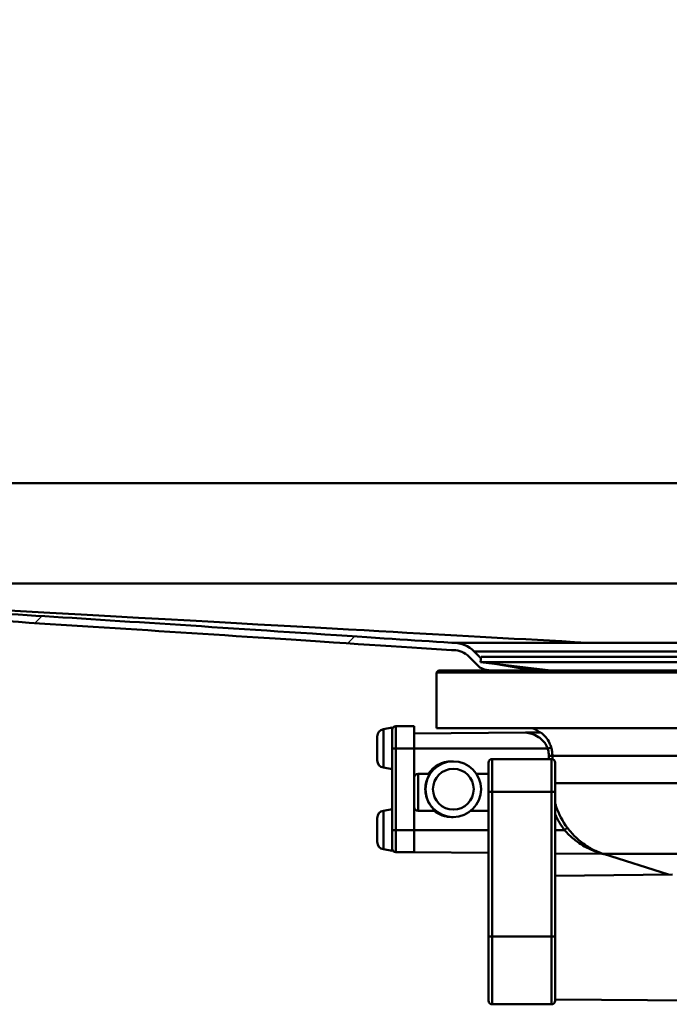
# Paper-space layout 'DF_7' of a CAD drawing. Units: millimetres. Extents: x 0 to 2100, y 0 to 4168.
# Drawn here: x 592 to 680, y 1441 to 1574 of the extents above; entities that cross this region are included whole.
import ezdxf

# ---------------------------------------------------------------- set-up
doc = ezdxf.new("R2010")
doc.units = ezdxf.units.MM
doc.header["$LTSCALE"] = 10
for name, color, linetype, lineweight in [('Hatch', 7, 'Continuous', 9), ('Visible Edges(ISO)', 7, 'Continuous', 50), ('Visible Tangent Edges(ISO)', 7, 'Continuous', 50)]:
    doc.layers.add(name, color=color, linetype=linetype, lineweight=lineweight)

psp = doc.layouts.new('DF_7')

# ---------------------------------------------------------------- hatches: boundary and pattern name
at = {"layer": 'Hatch'}
h = psp.add_hatch(dxfattribs=at)
h.set_pattern_fill('ANSI31', color=256, scale=254, style=0)
h.set_pattern_definition([(45, (0, 0), (-22.45064, 22.45064), [])])
edge = h.paths.add_edge_path()
edge.add_line((655.65, 1485.78), (661.41, 1485.78))
edge.add_line((661.41, 1485.78), (656.48, 1486.65))
edge.add_line((656.48, 1486.65), (654.24, 1486.92))
edge.add_line((654.24, 1486.92), (654.3, 1487.45))
edge.add_line((654.3, 1487.45), (653.39, 1488.36))
edge.add_ellipse((650.6, 1485.57), major_axis=(-2.79, 2.79), ratio=1, start_angle=270, end_angle=314.9)
edge.add_line((650.61, 1489.52), (650.36, 1489.52))
edge.add_spline(control_points=[(650.36, 1489.52), (644.72, 1489.88), (640.84, 1490.14), (614.86, 1491.86), (600.52, 1492.78), (567.87, 1494.85), (544.89, 1496.28), (524.89, 1497.52)], knot_values=[-11.481444, -11.481444, -11.481444, -11.481444, -9.531896, -9.531896, -6.014841, -6.014841, -0.003349, -0.003349, -0.003349, -0.003349], degree=3, periodic=0)
edge.add_line((524.89, 1497.52), (524.85, 1497.52))
edge.add_ellipse((524.82, 1511.02), major_axis=(-13.5, -0.03), ratio=1, start_angle=359.8713, end_angle=450, ccw=False)
edge.add_line((511.32, 1511.02), (511.32, 1694.52))
edge.add_ellipse((508.32, 1694.52), major_axis=(0, 3), ratio=1, start_angle=270, end_angle=360)
edge.add_line((508.32, 1697.52), (491.32, 1697.52))
edge.add_line((491.32, 1697.52), (491.32, 1696.52))
edge.add_line((491.32, 1696.52), (508.32, 1696.52))
edge.add_ellipse((508.32, 1694.52), major_axis=(2, 0), ratio=1, start_angle=0, end_angle=90, ccw=False)
edge.add_line((510.32, 1694.52), (510.32, 1511.02))
edge.add_ellipse((524.82, 1511.02), major_axis=(0, -14.5), ratio=1, start_angle=270, end_angle=360)
edge.add_spline(control_points=[(524.82, 1496.52), (541.94, 1495.46), (560.62, 1494.3), (592.5, 1492.29), (608.28, 1491.28), (636.81, 1489.41), (643.09, 1488.98), (650.32, 1488.52)], knot_values=[-8.260987, -8.260987, -8.260987, -8.260987, -4.945623, -4.945623, -2.173631, -2.173631, 0, 0, 0, 0], degree=3, periodic=0)
edge.add_line((650.32, 1488.52), (650.61, 1488.52))
edge.add_ellipse((650.6, 1485.57), major_axis=(2.95, -0.01), ratio=1, start_angle=45.1, end_angle=90, ccw=False)
edge.add_line((652.69, 1487.65), (653.99, 1486.35))
edge.add_ellipse((655.05, 1487.41), major_axis=(1.06, -1.06), ratio=1, start_angle=270, end_angle=305)
edge.add_line((654.79, 1485.93), (655.65, 1485.78))

# ---------------------------------------------------------------- linework, layer by layer
at = {"layer": 'Visible Edges(ISO)'}
for p, q in [((650.61, 1489.52), (650.36, 1489.52)), ((650.32, 1488.52), (650.61, 1488.52)), ((654.3, 1487.45), (653.39, 1488.36)), ((652.69, 1487.65), (653.99, 1486.35)), ((654.32, 1487.61), (654.24, 1486.92)), ((768.41, 1486.92), (654.24, 1486.92)), ((663.75, 1485.78), (654.24, 1486.92)), ((768.32, 1487.61), (654.32, 1487.61)), ((661.41, 1485.78), (656.48, 1486.65)), ((648.57, 1485.78), (648.32, 1485.53)), ((774.32, 1485.53), (648.32, 1485.53)), ((648.32, 1478.03), (648.32, 1485.53)), ((648.57, 1485.78), (661.41, 1485.78)), ((654.79, 1485.93), (655.65, 1485.78)), ((661.41, 1485.78), (774.07, 1485.78)), ((641.15, 1477.88), (642.32, 1478.08)), ((642.32, 1474.02), (642.32, 1478.08)), ((645.32, 1478.28), (642.82, 1478.28)), ((645.32, 1478.28), (645.32, 1477.28)), ((645.32, 1477.28), (660.33, 1477.41)), ((774.32, 1478.03), (648.32, 1478.03)), ((662.38, 1477.43), (660.33, 1477.41)), ((640.32, 1473.67), (640.32, 1476.89)), ((642.32, 1474.02), (642.32, 1464.28)), ((650.4, 1473.53), (650.33, 1473.53)), ((650.57, 1473.53), (650.49, 1473.53)), ((663.82, 1473.85), (655.82, 1473.85)), ((641.15, 1472.69), (642.32, 1472.48)), ((655.32, 1469.42), (655.32, 1473.35)), ((664.32, 1473.35), (664.32, 1469.42)), ((645.32, 1467.35), (645.32, 1471.35)), ((647.4, 1471.85), (645.82, 1471.85)), ((655.32, 1471.85), (653.7, 1471.85)), ((655.32, 1469.42), (655.32, 1449.93)), ((664.32, 1449.93), (664.32, 1469.42)), ((641.15, 1466.88), (642.32, 1467.08)), ((648.2, 1466.85), (645.82, 1466.85)), ((655.32, 1466.85), (652.9, 1466.85)), ((640.32, 1462.67), (640.32, 1465.89)), ((650.4, 1466.03), (650.33, 1466.03)), ((650.57, 1466.03), (650.49, 1466.03)), ((642.32, 1461.78), (642.32, 1464.28)), ((641.15, 1461.69), (642.32, 1461.48)), ((642.32, 1461.48), (642.32, 1461.78)), ((645.32, 1461.28), (642.82, 1461.28)), ((645.32, 1461.28), (655.32, 1461.2)), ((664.32, 1461.12), (670.72, 1461.06)), ((679.6, 1458.26), (670.84, 1461.05)), ((664.32, 1458.12), (680.14, 1458.26)), ((655.32, 1441.28), (655.32, 1449.93)), ((664.32, 1449.93), (664.32, 1441.28)), ((663.82, 1440.78), (655.82, 1440.78)), ((664.32, 1441.44), (696.33, 1441.16))]:
    psp.add_line(p, q, dxfattribs=at)
for centre, radius, start, end in [((650.6, 1485.57), 3.95, 45, 89.9), ((650.6, 1485.57), 2.95, 45, 89.9), ((655.05, 1487.41), 1.5, 225, 260), ((641.32, 1476.89), 1, 100, 180), ((642.82, 1477.78), 0.5, 90, 180), ((659.82, 1474.28), 4, 51.9078, 69.6359), ((641.32, 1473.67), 1, 180, 260), ((655.82, 1473.35), 0.5, 90, 180), ((663.82, 1473.35), 0.5, 0, 90), ((645.82, 1471.35), 0.5, 90, 180), ((641.32, 1465.89), 1, 100, 180), ((645.82, 1467.35), 0.5, 180, 270), ((641.32, 1462.67), 1, 180, 260), ((642.82, 1461.78), 0.5, 180, 270), ((655.82, 1441.28), 0.5, 180, 270), ((663.82, 1441.28), 0.5, 270, 0)]:
    psp.add_arc(centre, radius, start, end, dxfattribs=at)
for centre, major_axis in [((650.57, 1469.78), (0, -3.75)), ((650.58, 1469.78), (0, 2.75))]:
    psp.add_ellipse(centre, major_axis=major_axis, ratio=0.999962, dxfattribs=at)
for centre, major_axis, ratio, start_param, end_param in [((650.33, 1469.78), (3.75, 0), 0.999886, 1.570796, 2.559084), ((650.4, 1469.78), (0, 3.75), 0.999962, 6.271549, 7.271473), ((650.49, 1469.78), (0, 3.75), 0.999962, 0, 0.988288), ((650.33, 1469.78), (3.75, 0), 0.999886, 4.041409, 4.712389), ((650.4, 1469.78), (0, -3.75), 0.999962, 5.612205, 6.294821), ((650.49, 1469.78), (0, -3.75), 0.999962, 5.612205, 6.283185)]:
    psp.add_ellipse(centre, major_axis=major_axis, ratio=ratio, start_param=start_param, end_param=end_param, dxfattribs=at)
for points, knots in [([(650.36, 1489.52), (644.72, 1489.88), (640.84, 1490.14), (614.86, 1491.86), (600.52, 1492.78), (567.86, 1494.85), (544.87, 1496.28), (524.85, 1497.52)], [-11.481444, -11.481444, -11.481444, -11.481444, -9.531896, -9.531896, -6.014841, -6.014841, -0.000206, -0.000206, -0.000206, -0.000206]), ([(524.88, 1497.52), (548.78, 1496.19), (570.6, 1494.98), (642.13, 1491), (649.5, 1490.59), (668.71, 1489.52), (668.75, 1489.52), (668.78, 1489.52)], [-9.763443, -9.763443, -9.763443, -9.763443, -6.272125, -6.272125, 0, 0, 0.010204, 0.010204, 0.010204, 0.010204]), ([(897.76, 1497.52), (817.83, 1497.52), (777.2, 1497.52), (648.04, 1497.52), (607, 1497.52), (524.89, 1497.52)], [0.021515, 0.021515, 0.021515, 0.021515, 24.022865, 24.022865, 48.766148, 48.766148, 48.766148, 48.766148]), ([(524.82, 1496.52), (541.94, 1495.46), (560.62, 1494.3), (592.5, 1492.29), (608.28, 1491.28), (636.81, 1489.41), (643.09, 1488.98), (650.32, 1488.52)], [-8.260987, -8.260987, -8.260987, -8.260987, -4.945623, -4.945623, -2.173631, -2.173631, 0, 0, 0, 0]), ([(650.36, 1489.52), (650.36, 1489.52), (650.36, 1489.52), (650.52, 1489.52), (652.23, 1489.52), (658.54, 1489.52), (663.09, 1489.52), (668.78, 1489.52)], [-4.882708, -4.882708, -4.882708, -4.882708, -4.765412, -4.765412, -2.381737, -2.381737, -0.000003, -0.000003, -0.000003, -0.000003]), ([(668.78, 1489.52), (674.32, 1489.52), (680.84, 1489.52), (695.39, 1489.52), (703.32, 1489.52), (711.32, 1489.52), (719.13, 1489.52), (726.88, 1489.52), (741.49, 1489.52), (748.19, 1489.52), (753.87, 1489.52)], [-9.45239, -9.45239, -9.45239, -9.45239, -7.128408, -7.128408, -4.722244, -4.722244, -4.722244, -2.375992, -2.375992, -0.000003, -0.000003, -0.000003, -0.000003]), ([(648.2, 1466.85), (648.2, 1466.85), (648.18, 1466.86), (648.11, 1466.93), (648.05, 1466.98), (647.85, 1467.17), (647.68, 1467.35), (647.37, 1467.77), (647.21, 1468.04), (646.96, 1468.66), (646.87, 1469.01), (646.79, 1469.66), (646.8, 1469.99), (646.88, 1470.61), (646.96, 1470.88), (647.12, 1471.32), (647.22, 1471.52), (647.36, 1471.78), (647.4, 1471.85), (647.4, 1471.85)], [0.7923926, 0.7923926, 0.7923926, 0.7923926, 0.8428056, 0.8428056, 0.8932186, 0.8932186, 0.9940446, 0.9940446, 1.0960597, 1.0960597, 1.1980749, 1.1980749, 1.2929471, 1.2929471, 1.3878194, 1.3878194, 1.4852195, 1.4852195, 1.5826197, 1.5826197, 1.5826197, 1.5826197]), ([(670.86, 1461.04), (670.86, 1461.04), (670.86, 1461.04), (670.86, 1461.04), (670.85, 1461.04), (670.85, 1461.04), (670.85, 1461.04), (670.84, 1461.05), (670.84, 1461.05), (670.83, 1461.05), (670.82, 1461.05), (670.8, 1461.05), (670.79, 1461.06), (670.72, 1461.06)], [0.038650017, 0.038650017, 0.038650017, 0.038650017, 0.039699354, 0.039699354, 0.041088847, 0.041088847, 0.041840431, 0.041840431, 0.042947951, 0.042947951, 0.043847406, 0.043847406, 0.044734303, 0.044734303, 0.044734303, 0.044734303])]:
    psp.add_open_spline(points, degree=3, knots=knots, dxfattribs=at)
at = {"layer": 'Visible Tangent Edges(ISO)'}
for p, q in [((523.32, 1511.02), (899.32, 1511.02)), ((650.61, 1489.52), (772.04, 1489.52)), ((653.39, 1488.36), (769.26, 1488.36)), ((641.15, 1477.88), (641.15, 1472.69)), ((642.82, 1478.28), (642.82, 1475.28)), ((645.32, 1477.28), (645.32, 1475.28)), ((642.32, 1475.28), (642.82, 1475.28)), ((642.82, 1464.28), (642.82, 1475.28)), ((645.32, 1475.28), (642.82, 1475.28)), ((645.32, 1471.35), (645.32, 1475.28)), ((645.32, 1475.28), (663.3, 1475.28)), ((655.82, 1473.85), (655.82, 1469.42)), ((663.45, 1474.28), (663.94, 1474.28)), ((663.45, 1474.28), (663.45, 1473.85)), ((663.82, 1469.42), (663.82, 1473.85)), ((663.94, 1473.83), (663.94, 1474.28)), ((757.28, 1474.28), (663.94, 1474.28)), ((645.82, 1471.85), (645.82, 1466.85)), ((655.82, 1449.94), (655.82, 1469.42)), ((663.82, 1469.42), (655.82, 1469.42)), ((663.82, 1469.42), (663.82, 1449.94)), ((757.28, 1470.59), (664.32, 1470.59)), ((641.15, 1466.88), (641.15, 1461.69)), ((645.32, 1464.28), (645.32, 1467.35)), ((642.32, 1464.28), (642.82, 1464.28)), ((642.82, 1464.28), (642.82, 1461.28)), ((645.32, 1464.28), (642.82, 1464.28)), ((645.32, 1464.28), (645.32, 1461.28)), ((645.32, 1464.28), (655.32, 1464.28)), ((664.32, 1464.28), (665.56, 1464.28)), ((751.86, 1461.06), (670.79, 1461.06)), ((655.82, 1449.94), (655.82, 1440.78)), ((663.82, 1449.94), (655.82, 1449.94)), ((663.82, 1440.78), (663.82, 1449.94))]:
    psp.add_line(p, q, dxfattribs=at)
for centre, major_axis, ratio, start_param, end_param in [((663.3, 1475.28), (0.479, 0.143), 0.002501, 4.72075, 6.215321), ((655.82, 1469.42), (-0.5, 0), 0.017503, 4.712389, 6.283185), ((663.82, 1469.42), (0.5, 0), 0.017503, 0, 1.570796), ((665.56, 1464.28), (0.399, 0.301), 0.005255, 4.719356, 6.223467), ((670.64, 1460.59), (0.153, 0.476), 0.929692, 0.003789, 0.324546), ((655.82, 1449.93), (-0.5, 0), 0.017503, 4.712389, 6.283185), ((663.82, 1449.93), (0.5, 0), 0.017503, 0, 1.570796)]:
    psp.add_ellipse(centre, major_axis=major_axis, ratio=ratio, start_param=start_param, end_param=end_param, dxfattribs=at)
for points, knots in [([(660.33, 1477.41), (660.61, 1477.38), (660.89, 1477.32), (661.48, 1477.13), (661.79, 1476.98), (662.49, 1476.52), (662.86, 1476.16), (663.18, 1475.58), (663.25, 1475.43), (663.3, 1475.28)], [-0.4194973, -0.4194973, -0.4194973, -0.4194973, -0.3340441, -0.3340441, -0.2231573, -0.2231573, -0.0543225, -0.0543225, 0, 0, 0, 0]), ([(663.78, 1475.43), (663.72, 1475.62), (663.64, 1475.82), (663.27, 1476.58), (662.86, 1477.06), (662.38, 1477.43)], [0, 0, 0, 0, 0.0543225, 0.0543225, 0.2225219, 0.2225219, 0.2225219, 0.2225219]), ([(663.3, 1475.28), (663.35, 1475.12), (663.39, 1474.96), (663.44, 1474.62), (663.45, 1474.45), (663.45, 1474.28)], [-0.1010654, -0.1010654, -0.1010654, -0.1010654, -0.0505327, -0.0505327, 0, 0, 0, 0]), ([(663.94, 1474.28), (663.94, 1474.47), (663.93, 1474.67), (663.87, 1475.05), (663.83, 1475.24), (663.78, 1475.43)], [0, 0, 0, 0, 0.0505327, 0.0505327, 0.1010654, 0.1010654, 0.1010654, 0.1010654]), ([(665.96, 1464.58), (665.31, 1465.44), (664.8, 1466.41), (664.41, 1467.57), (664.37, 1467.72), (664.32, 1467.87)], [0, 0, 0, 0, 0.336706, 0.336706, 0.3856357, 0.3856357, 0.3856357, 0.3856357]), ([(665.56, 1464.28), (665.77, 1464.05), (665.98, 1463.82), (666.57, 1463.26), (666.95, 1462.95), (667.64, 1462.45), (667.95, 1462.25), (668.78, 1461.78), (669.3, 1461.55), (669.95, 1461.3), (670.1, 1461.25), (670.41, 1461.15), (670.55, 1461.11), (670.64, 1461.08)], [-0.7389984, -0.7389984, -0.7389984, -0.7389984, -0.6378046, -0.6378046, -0.4758947, -0.4758947, -0.3509266, -0.3509266, -0.1457106, -0.1457106, -0.076499, -0.076499, 0, 0, 0, 0]), ([(670.79, 1461.06), (670.7, 1461.09), (670.56, 1461.14), (670.28, 1461.25), (670.13, 1461.31), (669.51, 1461.57), (669.02, 1461.83), (668.23, 1462.35), (667.94, 1462.57), (667.27, 1463.11), (666.91, 1463.46), (666.36, 1464.08), (666.15, 1464.33), (665.96, 1464.58)], [0, 0, 0, 0, 0.076499, 0.076499, 0.1457106, 0.1457106, 0.3509266, 0.3509266, 0.4758947, 0.4758947, 0.6378046, 0.6378046, 0.7389984, 0.7389984, 0.7389984, 0.7389984]), ([(670.64, 1461.08), (670.69, 1461.07), (670.71, 1461.06), (670.72, 1461.06), (670.72, 1461.06), (670.72, 1461.06)], [0, 0, 0, 0, 0.03756681, 0.03756681, 0.0447343, 0.0447343, 0.0447343, 0.0447343])]:
    psp.add_open_spline(points, degree=3, knots=knots, dxfattribs=at)
for points in [[(664.32, 1466.4), (664.65, 1465.65), (665.07, 1464.93), (665.56, 1464.28)], [(670.84, 1461.05), (670.83, 1461.05), (670.81, 1461.06), (670.79, 1461.06)]]:
    psp.add_open_spline(points, degree=3, dxfattribs=at)

doc.saveas('drawing.dxf')
